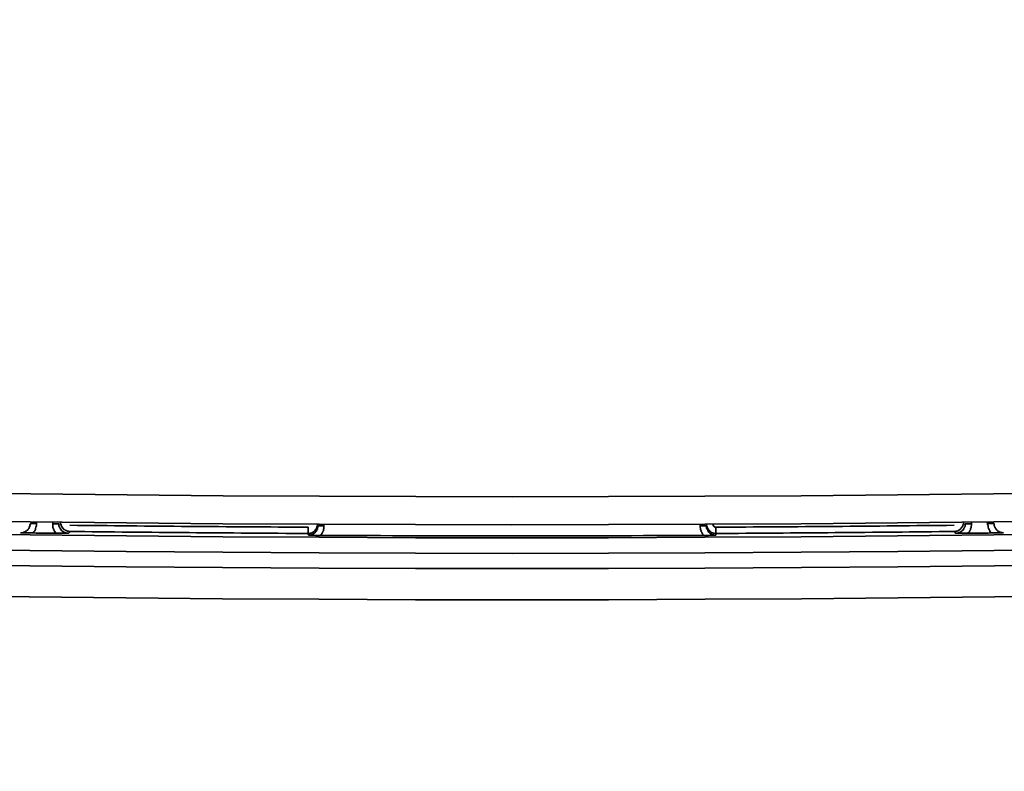
# Model space of a CAD drawing. Extents: x 147 to 1466, y 303 to 883.
# Drawn here: x 1188 to 1221, y 483 to 509 of the extents above; entities that cross this region are included whole.
import ezdxf

# ---------------------------------------------------------------- set-up
doc = ezdxf.new("R2010")
doc.units = 0
doc.header["$MEASUREMENT"] = 0
doc.layers.add('Camada 1', color=7, linetype='Continuous', lineweight=0)

msp = doc.modelspace()

# ---------------------------------------------------------------- linework, layer by layer
at = {"layer": 'Camada 1', "color": 7, "lineweight": 35}
for points in [[(994.64, 508.71), (1133.578, 486.999), (1275.048, 486.999), (1413.966, 508.71)], [(994.49, 507.765), (1133.521, 486.039), (1275.085, 486.039), (1414.116, 507.765)], [(994.415, 507.326), (1133.503, 485.592), (1275.104, 485.592), (1414.191, 507.326)], [(994.34, 506.801), (1133.465, 485.059), (1275.142, 485.059), (1414.267, 506.801)], [(994.265, 506.285), (1133.446, 484.534), (1275.16, 484.534), (1414.36, 506.285)], [(994.096, 505.234), (1133.39, 483.467), (1275.217, 483.467), (1414.51, 505.234)], [(1188.076, 491.567), (1188.076, 491.567), (1188.076, 491.517), (1188.076, 491.517)], [(1188.639, 491.498), (1188.639, 491.498), (1188.639, 491.562), (1188.639, 491.562)], [(1219.987, 491.562), (1219.987, 491.562), (1219.987, 491.498), (1219.987, 491.498)], [(1220.531, 491.517), (1220.531, 491.517), (1220.531, 491.567), (1220.531, 491.567)], [(1189.22, 491.453), (1191.922, 491.423), (1194.642, 491.4), (1197.343, 491.387)], [(1189.22, 491.241), (1191.922, 491.211), (1194.642, 491.188), (1197.343, 491.173)], [(1197.681, 491.432), (1197.681, 491.432), (1197.681, 491.487), (1197.681, 491.487)], [(1197.888, 491.485), (1197.888, 491.485), (1197.888, 491.432), (1197.888, 491.432)], [(1210.719, 491.432), (1210.719, 491.432), (1210.719, 491.485), (1210.719, 491.485)], [(1210.944, 491.487), (1210.944, 491.487), (1210.944, 491.432), (1210.944, 491.432)], [(1211.263, 491.387), (1213.984, 491.4), (1216.685, 491.423), (1219.387, 491.453)], [(1211.263, 491.173), (1213.984, 491.188), (1216.685, 491.211), (1219.387, 491.241)], [(1187.963, 491.19), (1188.226, 491.187), (1188.47, 491.183), (1188.733, 491.181)], [(1197.775, 491.108), (1202.127, 491.085), (1206.48, 491.085), (1210.832, 491.108)], [(1219.874, 491.181), (1220.137, 491.183), (1220.4, 491.187), (1220.643, 491.19)], [(991.451, 489.472), (1132.508, 467.461), (1276.117, 467.461), (1417.155, 489.472)]]:
    msp.add_open_spline(points, degree=3, dxfattribs=at)
for points, knots in [([(992.239, 495.045), (992.239, 495.045), (1005.409, 493.053), (1005.409, 493.053), (1005.409, 493.053), (1018.578, 491.188), (1018.578, 491.188), (1018.578, 491.188), (1031.767, 489.451), (1031.767, 489.451), (1031.767, 489.451), (1044.974, 487.844), (1044.974, 487.844), (1044.974, 487.844), (1058.2, 486.363), (1058.2, 486.363), (1058.2, 486.363), (1071.444, 485.011), (1071.444, 485.011), (1071.444, 485.011), (1078.066, 484.382), (1078.066, 484.382), (1078.066, 484.382), (1084.689, 483.788), (1084.689, 483.788), (1084.689, 483.788), (1088.009, 483.501), (1088.009, 483.501), (1088.009, 483.501), (1091.33, 483.223), (1091.33, 483.223), (1091.33, 483.223), (1094.632, 482.953), (1094.632, 482.953), (1094.632, 482.953), (1097.952, 482.692), (1097.952, 482.692), (1097.952, 482.692), (1111.234, 481.726), (1111.234, 481.726), (1111.234, 481.726), (1124.517, 480.887), (1124.517, 480.887), (1124.517, 480.887), (1137.818, 480.178), (1137.818, 480.178), (1137.818, 480.178), (1151.118, 479.598), (1151.118, 479.598), (1151.118, 479.598), (1152.769, 479.535), (1152.769, 479.535), (1152.769, 479.535), (1154.439, 479.475), (1154.439, 479.475), (1154.439, 479.475), (1156.09, 479.415), (1156.09, 479.415), (1156.09, 479.415), (1157.76, 479.356), (1157.76, 479.356), (1157.76, 479.356), (1161.08, 479.248), (1161.08, 479.248), (1161.08, 479.248), (1164.419, 479.148), (1164.419, 479.148), (1164.419, 479.148), (1171.06, 478.97), (1171.06, 478.97), (1171.06, 478.97), (1177.72, 478.826), (1177.72, 478.826), (1177.72, 478.826), (1191.021, 478.632), (1191.021, 478.632), (1191.021, 478.632), (1204.322, 478.569), (1204.322, 478.569), (1204.322, 478.569), (1217.623, 478.632), (1217.623, 478.632), (1217.623, 478.632), (1230.924, 478.826), (1230.924, 478.826), (1230.924, 478.826), (1244.225, 479.148), (1244.225, 479.148), (1244.225, 479.148), (1257.526, 479.598), (1257.526, 479.598), (1257.526, 479.598), (1260.846, 479.732), (1260.846, 479.732), (1260.846, 479.732), (1264.167, 479.872), (1264.167, 479.872), (1264.167, 479.872), (1267.487, 480.022), (1267.487, 480.022), (1267.487, 480.022), (1270.827, 480.18), (1270.827, 480.18), (1270.827, 480.18), (1277.468, 480.518), (1277.468, 480.518), (1277.468, 480.518), (1284.109, 480.889), (1284.109, 480.889), (1284.109, 480.889), (1297.391, 481.726), (1297.391, 481.726), (1297.391, 481.726), (1310.655, 482.692), (1310.655, 482.692), (1310.655, 482.692), (1337.163, 485.009), (1337.163, 485.009), (1337.163, 485.009), (1363.614, 487.842), (1363.614, 487.842), (1363.614, 487.842), (1370.218, 488.63), (1370.218, 488.63), (1370.218, 488.63), (1376.821, 489.449), (1376.821, 489.449), (1376.821, 489.449), (1380.123, 489.871), (1380.123, 489.871), (1380.123, 489.871), (1383.425, 490.303), (1383.425, 490.303), (1383.425, 490.303), (1386.727, 490.742), (1386.727, 490.742), (1386.727, 490.742), (1390.028, 491.187), (1390.028, 491.187), (1390.028, 491.187), (1403.198, 493.053), (1403.198, 493.053), (1403.198, 493.053), (1416.368, 495.045), (1416.368, 495.045)], [0, 0, 0, 0, 1, 1, 1, 2, 2, 2, 3, 3, 3, 4, 4, 4, 5, 5, 5, 6, 6, 6, 7, 7, 7, 8, 8, 8, 9, 9, 9, 10, 10, 10, 11, 11, 11, 12, 12, 12, 13, 13, 13, 14, 14, 14, 15, 15, 15, 16, 16, 16, 17, 17, 17, 18, 18, 18, 19, 19, 19, 20, 20, 20, 21, 21, 21, 22, 22, 22, 23, 23, 23, 24, 24, 24, 25, 25, 25, 26, 26, 26, 27, 27, 27, 28, 28, 28, 29, 29, 29, 30, 30, 30, 31, 31, 31, 32, 32, 32, 33, 33, 33, 34, 34, 34, 35, 35, 35, 36, 36, 36, 37, 37, 37, 38, 38, 38, 39, 39, 39, 40, 40, 40, 41, 41, 41, 42, 42, 42, 43, 43, 43, 44, 44, 44, 45, 45, 45, 46, 46, 46, 47, 47, 47, 48, 48, 48, 48]), ([(1416.518, 494.098), (1416.518, 494.098), (1403.348, 492.098), (1403.348, 492.098), (1403.348, 492.098), (1390.16, 490.228), (1390.16, 490.228), (1390.16, 490.228), (1386.858, 489.78), (1386.858, 489.78), (1386.858, 489.78), (1383.556, 489.341), (1383.556, 489.341), (1383.556, 489.341), (1380.254, 488.909), (1380.254, 488.909), (1380.254, 488.909), (1376.953, 488.485), (1376.953, 488.485), (1376.953, 488.485), (1370.349, 487.663), (1370.349, 487.663), (1370.349, 487.663), (1363.727, 486.874), (1363.727, 486.874), (1363.727, 486.874), (1337.256, 484.035), (1337.256, 484.035), (1337.256, 484.035), (1310.729, 481.713), (1310.729, 481.713), (1310.729, 481.713), (1297.466, 480.745), (1297.466, 480.745), (1297.466, 480.745), (1284.165, 479.904), (1284.165, 479.904), (1284.165, 479.904), (1277.524, 479.535), (1277.524, 479.535), (1277.524, 479.535), (1270.864, 479.195), (1270.864, 479.195), (1270.864, 479.195), (1267.544, 479.038), (1267.544, 479.038), (1267.544, 479.038), (1264.223, 478.887), (1264.223, 478.887), (1264.223, 478.887), (1260.884, 478.747), (1260.884, 478.747), (1260.884, 478.747), (1257.563, 478.614), (1257.563, 478.614), (1257.563, 478.614), (1244.244, 478.163), (1244.244, 478.163), (1244.244, 478.163), (1230.943, 477.841), (1230.943, 477.841), (1230.943, 477.841), (1217.623, 477.647), (1217.623, 477.647), (1217.623, 477.647), (1204.322, 477.582), (1204.322, 477.582), (1204.322, 477.582), (1191.002, 477.647), (1191.002, 477.647), (1191.002, 477.647), (1177.702, 477.841), (1177.702, 477.841), (1177.702, 477.841), (1171.042, 477.985), (1171.042, 477.985), (1171.042, 477.985), (1164.382, 478.161), (1164.382, 478.161), (1164.382, 478.161), (1161.061, 478.263), (1161.061, 478.263), (1161.061, 478.263), (1157.722, 478.372), (1157.722, 478.372), (1157.722, 478.372), (1156.071, 478.43), (1156.071, 478.43), (1156.071, 478.43), (1154.401, 478.488), (1154.401, 478.488), (1154.401, 478.488), (1152.732, 478.55), (1152.732, 478.55), (1152.732, 478.55), (1151.081, 478.614), (1151.081, 478.614), (1151.081, 478.614), (1137.761, 479.195), (1137.761, 479.195), (1137.761, 479.195), (1124.46, 479.904), (1124.46, 479.904), (1124.46, 479.904), (1111.159, 480.743), (1111.159, 480.743), (1111.159, 480.743), (1097.877, 481.711), (1097.877, 481.711), (1097.877, 481.711), (1094.557, 481.973), (1094.557, 481.973), (1094.557, 481.973), (1091.236, 482.244), (1091.236, 482.244), (1091.236, 482.244), (1087.916, 482.523), (1087.916, 482.523), (1087.916, 482.523), (1084.614, 482.81), (1084.614, 482.81), (1084.614, 482.81), (1077.973, 483.407), (1077.973, 483.407), (1077.973, 483.407), (1071.35, 484.035), (1071.35, 484.035), (1071.35, 484.035), (1058.106, 485.392), (1058.106, 485.392), (1058.106, 485.392), (1044.861, 486.875), (1044.861, 486.875), (1044.861, 486.875), (1031.654, 488.487), (1031.654, 488.487), (1031.654, 488.487), (1018.447, 490.228), (1018.447, 490.228), (1018.447, 490.228), (1005.259, 492.098), (1005.259, 492.098), (1005.259, 492.098), (992.089, 494.096), (992.089, 494.096)], [0, 0, 0, 0, 1, 1, 1, 2, 2, 2, 3, 3, 3, 4, 4, 4, 5, 5, 5, 6, 6, 6, 7, 7, 7, 8, 8, 8, 9, 9, 9, 10, 10, 10, 11, 11, 11, 12, 12, 12, 13, 13, 13, 14, 14, 14, 15, 15, 15, 16, 16, 16, 17, 17, 17, 18, 18, 18, 19, 19, 19, 20, 20, 20, 21, 21, 21, 22, 22, 22, 23, 23, 23, 24, 24, 24, 25, 25, 25, 26, 26, 26, 27, 27, 27, 28, 28, 28, 29, 29, 29, 30, 30, 30, 31, 31, 31, 32, 32, 32, 33, 33, 33, 34, 34, 34, 35, 35, 35, 36, 36, 36, 37, 37, 37, 38, 38, 38, 39, 39, 39, 40, 40, 40, 41, 41, 41, 42, 42, 42, 43, 43, 43, 44, 44, 44, 45, 45, 45, 46, 46, 46, 47, 47, 47, 48, 48, 48, 48]), ([(1189.22, 491.241), (1189.22, 491.241), (1189.183, 491.243), (1189.183, 491.243), (1189.183, 491.243), (1189.164, 491.247), (1189.164, 491.247), (1189.164, 491.247), (1189.145, 491.25), (1189.145, 491.25), (1189.145, 491.25), (1189.126, 491.254), (1189.126, 491.254), (1189.126, 491.254), (1189.108, 491.26), (1189.108, 491.26), (1189.108, 491.26), (1189.108, 491.265), (1189.108, 491.265), (1189.108, 491.265), (1189.089, 491.271), (1189.089, 491.271), (1189.089, 491.271), (1189.07, 491.278), (1189.07, 491.278), (1189.07, 491.278), (1189.051, 491.286), (1189.051, 491.286), (1189.051, 491.286), (1189.051, 491.295), (1189.051, 491.295), (1189.051, 491.295), (1189.014, 491.314), (1189.014, 491.314), (1189.014, 491.314), (1188.995, 491.335), (1188.995, 491.335), (1188.995, 491.335), (1188.995, 491.346), (1188.995, 491.346), (1188.995, 491.346), (1188.976, 491.357), (1188.976, 491.357), (1188.976, 491.357), (1188.958, 491.37), (1188.958, 491.37), (1188.958, 491.37), (1188.958, 491.384), (1188.958, 491.384), (1188.958, 491.384), (1188.958, 491.397), (1188.958, 491.397), (1188.958, 491.397), (1188.939, 491.41), (1188.939, 491.41), (1188.939, 491.41), (1188.939, 491.423), (1188.939, 491.423), (1188.939, 491.423), (1188.92, 491.438), (1188.92, 491.438), (1188.92, 491.438), (1188.92, 491.468), (1188.92, 491.468), (1188.92, 491.468), (1188.901, 491.498), (1188.901, 491.498), (1188.901, 491.498), (1188.901, 491.513), (1188.901, 491.513), (1188.901, 491.513), (1188.901, 491.528), (1188.901, 491.528), (1188.901, 491.528), (1188.901, 491.543), (1188.901, 491.543), (1188.901, 491.543), (1188.901, 491.56), (1188.901, 491.56)], [0, 0, 0, 0, 1, 1, 1, 2, 2, 2, 3, 3, 3, 4, 4, 4, 5, 5, 5, 6, 6, 6, 7, 7, 7, 8, 8, 8, 9, 9, 9, 10, 10, 10, 11, 11, 11, 12, 12, 12, 13, 13, 13, 14, 14, 14, 15, 15, 15, 16, 16, 16, 17, 17, 17, 18, 18, 18, 19, 19, 19, 20, 20, 20, 21, 21, 21, 22, 22, 22, 23, 23, 23, 24, 24, 24, 25, 25, 25, 26, 26, 26, 26]), ([(1219.705, 491.56), (1219.705, 491.56), (1219.705, 491.528), (1219.705, 491.528), (1219.705, 491.528), (1219.705, 491.498), (1219.705, 491.498), (1219.705, 491.498), (1219.705, 491.481), (1219.705, 491.481), (1219.705, 491.481), (1219.687, 491.466), (1219.687, 491.466), (1219.687, 491.466), (1219.687, 491.453), (1219.687, 491.453), (1219.687, 491.453), (1219.687, 491.438), (1219.687, 491.438), (1219.687, 491.438), (1219.687, 491.423), (1219.687, 491.423), (1219.687, 491.423), (1219.668, 491.41), (1219.668, 491.41), (1219.668, 491.41), (1219.668, 491.397), (1219.668, 491.397), (1219.668, 491.397), (1219.649, 491.384), (1219.649, 491.384), (1219.649, 491.384), (1219.63, 491.357), (1219.63, 491.357), (1219.63, 491.357), (1219.612, 491.335), (1219.612, 491.335), (1219.612, 491.335), (1219.612, 491.324), (1219.612, 491.324), (1219.612, 491.324), (1219.593, 491.314), (1219.593, 491.314), (1219.593, 491.314), (1219.574, 491.305), (1219.574, 491.305), (1219.574, 491.305), (1219.574, 491.295), (1219.574, 491.295), (1219.574, 491.295), (1219.555, 491.286), (1219.555, 491.286), (1219.555, 491.286), (1219.537, 491.278), (1219.537, 491.278), (1219.537, 491.278), (1219.537, 491.271), (1219.537, 491.271), (1219.537, 491.271), (1219.518, 491.265), (1219.518, 491.265), (1219.518, 491.265), (1219.48, 491.254), (1219.48, 491.254), (1219.48, 491.254), (1219.462, 491.247), (1219.462, 491.247), (1219.462, 491.247), (1219.443, 491.245), (1219.443, 491.245), (1219.443, 491.245), (1219.424, 491.243), (1219.424, 491.243), (1219.424, 491.243), (1219.405, 491.241), (1219.405, 491.241), (1219.405, 491.241), (1219.387, 491.241), (1219.387, 491.241)], [0, 0, 0, 0, 1, 1, 1, 2, 2, 2, 3, 3, 3, 4, 4, 4, 5, 5, 5, 6, 6, 6, 7, 7, 7, 8, 8, 8, 9, 9, 9, 10, 10, 10, 11, 11, 11, 12, 12, 12, 13, 13, 13, 14, 14, 14, 15, 15, 15, 16, 16, 16, 17, 17, 17, 18, 18, 18, 19, 19, 19, 20, 20, 20, 21, 21, 21, 22, 22, 22, 23, 23, 23, 24, 24, 24, 25, 25, 25, 26, 26, 26, 26]), ([(1187.532, 491.198), (1187.532, 491.198), (1187.569, 491.2), (1187.569, 491.2), (1187.569, 491.2), (1187.607, 491.203), (1187.607, 491.203), (1187.607, 491.203), (1187.626, 491.207), (1187.626, 491.207), (1187.626, 491.207), (1187.626, 491.211), (1187.626, 491.211), (1187.626, 491.211), (1187.644, 491.217), (1187.644, 491.217), (1187.644, 491.217), (1187.663, 491.222), (1187.663, 491.222), (1187.663, 491.222), (1187.682, 491.228), (1187.682, 491.228), (1187.682, 491.228), (1187.701, 491.235), (1187.701, 491.235), (1187.701, 491.235), (1187.701, 491.243), (1187.701, 491.243), (1187.701, 491.243), (1187.719, 491.25), (1187.719, 491.25), (1187.719, 491.25), (1187.738, 491.269), (1187.738, 491.269), (1187.738, 491.269), (1187.776, 491.29), (1187.776, 491.29), (1187.776, 491.29), (1187.776, 491.301), (1187.776, 491.301), (1187.776, 491.301), (1187.795, 491.314), (1187.795, 491.314), (1187.795, 491.314), (1187.795, 491.325), (1187.795, 491.325), (1187.795, 491.325), (1187.813, 491.339), (1187.813, 491.339), (1187.813, 491.339), (1187.832, 491.367), (1187.832, 491.367), (1187.832, 491.367), (1187.832, 491.395), (1187.832, 491.395), (1187.832, 491.395), (1187.851, 491.41), (1187.851, 491.41), (1187.851, 491.41), (1187.851, 491.425), (1187.851, 491.425), (1187.851, 491.425), (1187.851, 491.44), (1187.851, 491.44), (1187.851, 491.44), (1187.851, 491.455), (1187.851, 491.455), (1187.851, 491.455), (1187.869, 491.487), (1187.869, 491.487), (1187.869, 491.487), (1187.869, 491.517), (1187.869, 491.517)], [0, 0, 0, 0, 1, 1, 1, 2, 2, 2, 3, 3, 3, 4, 4, 4, 5, 5, 5, 6, 6, 6, 7, 7, 7, 8, 8, 8, 9, 9, 9, 10, 10, 10, 11, 11, 11, 12, 12, 12, 13, 13, 13, 14, 14, 14, 15, 15, 15, 16, 16, 16, 17, 17, 17, 18, 18, 18, 19, 19, 19, 20, 20, 20, 21, 21, 21, 22, 22, 22, 23, 23, 23, 24, 24, 24, 24]), ([(1188.076, 491.517), (1188.076, 491.517), (1187.926, 491.517), (1187.926, 491.517), (1187.926, 491.517), (1187.869, 491.517), (1187.869, 491.517)], [0, 0, 0, 0, 1, 1, 1, 2, 2, 2, 2]), ([(1188.076, 491.517), (1188.076, 491.517), (1188.076, 491.474), (1188.076, 491.474), (1188.076, 491.474), (1188.076, 491.43), (1188.076, 491.43), (1188.076, 491.43), (1188.057, 491.387), (1188.057, 491.387), (1188.057, 491.387), (1188.038, 491.344), (1188.038, 491.344), (1188.038, 491.344), (1188.038, 491.303), (1188.038, 491.303), (1188.038, 491.303), (1188.02, 491.263), (1188.02, 491.263), (1188.02, 491.263), (1187.982, 491.226), (1187.982, 491.226), (1187.982, 491.226), (1187.963, 491.19), (1187.963, 491.19)], [0, 0, 0, 0, 1, 1, 1, 2, 2, 2, 3, 3, 3, 4, 4, 4, 5, 5, 5, 6, 6, 6, 7, 7, 7, 8, 8, 8, 8]), ([(1188.733, 491.181), (1188.733, 491.181), (1188.714, 491.217), (1188.714, 491.217), (1188.714, 491.217), (1188.695, 491.252), (1188.695, 491.252), (1188.695, 491.252), (1188.676, 491.271), (1188.676, 491.271), (1188.676, 491.271), (1188.676, 491.292), (1188.676, 491.292), (1188.676, 491.292), (1188.657, 491.31), (1188.657, 491.31), (1188.657, 491.31), (1188.657, 491.331), (1188.657, 491.331), (1188.657, 491.331), (1188.639, 491.372), (1188.639, 491.372), (1188.639, 491.372), (1188.639, 491.414), (1188.639, 491.414), (1188.639, 491.414), (1188.639, 491.457), (1188.639, 491.457), (1188.639, 491.457), (1188.639, 491.498), (1188.639, 491.498)], [0, 0, 0, 0, 1, 1, 1, 2, 2, 2, 3, 3, 3, 4, 4, 4, 5, 5, 5, 6, 6, 6, 7, 7, 7, 8, 8, 8, 9, 9, 9, 10, 10, 10, 10]), ([(1188.639, 491.498), (1188.639, 491.498), (1188.789, 491.498), (1188.789, 491.498), (1188.789, 491.498), (1188.845, 491.498), (1188.845, 491.498)], [0, 0, 0, 0, 1, 1, 1, 2, 2, 2, 2]), ([(1188.845, 491.498), (1188.845, 491.498), (1188.845, 491.468), (1188.845, 491.468), (1188.845, 491.468), (1188.845, 491.436), (1188.845, 491.436), (1188.845, 491.436), (1188.845, 491.421), (1188.845, 491.421), (1188.845, 491.421), (1188.864, 491.406), (1188.864, 491.406), (1188.864, 491.406), (1188.864, 491.391), (1188.864, 491.391), (1188.864, 491.391), (1188.864, 491.378), (1188.864, 491.378), (1188.864, 491.378), (1188.883, 491.35), (1188.883, 491.35), (1188.883, 491.35), (1188.901, 491.322), (1188.901, 491.322), (1188.901, 491.322), (1188.901, 491.31), (1188.901, 491.31), (1188.901, 491.31), (1188.92, 491.297), (1188.92, 491.297), (1188.92, 491.297), (1188.92, 491.286), (1188.92, 491.286), (1188.92, 491.286), (1188.939, 491.275), (1188.939, 491.275), (1188.939, 491.275), (1188.958, 491.254), (1188.958, 491.254), (1188.958, 491.254), (1188.976, 491.235), (1188.976, 491.235), (1188.976, 491.235), (1188.995, 491.226), (1188.995, 491.226), (1188.995, 491.226), (1189.014, 491.218), (1189.014, 491.218), (1189.014, 491.218), (1189.014, 491.211), (1189.014, 491.211), (1189.014, 491.211), (1189.033, 491.205), (1189.033, 491.205), (1189.033, 491.205), (1189.051, 491.2), (1189.051, 491.2), (1189.051, 491.2), (1189.07, 491.194), (1189.07, 491.194), (1189.07, 491.194), (1189.089, 491.19), (1189.089, 491.19), (1189.089, 491.19), (1189.089, 491.187), (1189.089, 491.187), (1189.089, 491.187), (1189.126, 491.181), (1189.126, 491.181), (1189.126, 491.181), (1189.164, 491.179), (1189.164, 491.179)], [0, 0, 0, 0, 1, 1, 1, 2, 2, 2, 3, 3, 3, 4, 4, 4, 5, 5, 5, 6, 6, 6, 7, 7, 7, 8, 8, 8, 9, 9, 9, 10, 10, 10, 11, 11, 11, 12, 12, 12, 13, 13, 13, 14, 14, 14, 15, 15, 15, 16, 16, 16, 17, 17, 17, 18, 18, 18, 19, 19, 19, 20, 20, 20, 21, 21, 21, 22, 22, 22, 23, 23, 23, 24, 24, 24, 24]), ([(1189.22, 491.241), (1189.22, 491.241), (1189.22, 491.239), (1189.22, 491.239), (1189.22, 491.239), (1189.202, 491.217), (1189.202, 491.217), (1189.202, 491.217), (1189.183, 491.194), (1189.183, 491.194), (1189.183, 491.194), (1189.164, 491.187), (1189.164, 491.187), (1189.164, 491.187), (1189.164, 491.179), (1189.164, 491.179)], [0, 0, 0, 0, 1, 1, 1, 2, 2, 2, 3, 3, 3, 4, 4, 4, 5, 5, 5, 5]), ([(1197.662, 491.494), (1197.662, 491.494), (1197.662, 491.462), (1197.662, 491.462), (1197.662, 491.462), (1197.662, 491.43), (1197.662, 491.43), (1197.662, 491.43), (1197.644, 491.4), (1197.644, 491.4), (1197.644, 491.4), (1197.644, 491.37), (1197.644, 491.37), (1197.644, 491.37), (1197.644, 491.357), (1197.644, 491.357), (1197.644, 491.357), (1197.625, 491.342), (1197.625, 491.342), (1197.625, 491.342), (1197.625, 491.329), (1197.625, 491.329), (1197.625, 491.329), (1197.606, 491.316), (1197.606, 491.316), (1197.606, 491.316), (1197.587, 491.29), (1197.587, 491.29), (1197.587, 491.29), (1197.569, 491.267), (1197.569, 491.267), (1197.569, 491.267), (1197.55, 491.247), (1197.55, 491.247), (1197.55, 491.247), (1197.531, 491.228), (1197.531, 491.228), (1197.531, 491.228), (1197.493, 491.211), (1197.493, 491.211), (1197.493, 491.211), (1197.475, 491.198), (1197.475, 491.198), (1197.475, 491.198), (1197.437, 491.188), (1197.437, 491.188), (1197.437, 491.188), (1197.4, 491.181), (1197.4, 491.181), (1197.4, 491.181), (1197.4, 491.177), (1197.4, 491.177), (1197.4, 491.177), (1197.381, 491.175), (1197.381, 491.175), (1197.381, 491.175), (1197.362, 491.175), (1197.362, 491.175), (1197.362, 491.175), (1197.343, 491.173), (1197.343, 491.173)], [0, 0, 0, 0, 1, 1, 1, 2, 2, 2, 3, 3, 3, 4, 4, 4, 5, 5, 5, 6, 6, 6, 7, 7, 7, 8, 8, 8, 9, 9, 9, 10, 10, 10, 11, 11, 11, 12, 12, 12, 13, 13, 13, 14, 14, 14, 15, 15, 15, 16, 16, 16, 17, 17, 17, 18, 18, 18, 19, 19, 19, 20, 20, 20, 20]), ([(1197.343, 491.173), (1197.343, 491.173), (1197.343, 491.237), (1197.343, 491.237), (1197.343, 491.237), (1197.343, 491.387), (1197.343, 491.387)], [0, 0, 0, 0, 1, 1, 1, 2, 2, 2, 2]), ([(1197.362, 491.113), (1197.362, 491.113), (1197.381, 491.113), (1197.381, 491.113), (1197.381, 491.113), (1197.419, 491.119), (1197.419, 491.119), (1197.419, 491.119), (1197.437, 491.123), (1197.437, 491.123), (1197.437, 491.123), (1197.456, 491.127), (1197.456, 491.127), (1197.456, 491.127), (1197.456, 491.13), (1197.456, 491.13), (1197.456, 491.13), (1197.475, 491.136), (1197.475, 491.136), (1197.475, 491.136), (1197.493, 491.143), (1197.493, 491.143), (1197.493, 491.143), (1197.512, 491.151), (1197.512, 491.151), (1197.512, 491.151), (1197.512, 491.158), (1197.512, 491.158), (1197.512, 491.158), (1197.531, 491.166), (1197.531, 491.166), (1197.531, 491.166), (1197.55, 491.185), (1197.55, 491.185), (1197.55, 491.185), (1197.587, 491.205), (1197.587, 491.205), (1197.587, 491.205), (1197.587, 491.217), (1197.587, 491.217), (1197.587, 491.217), (1197.606, 491.23), (1197.606, 491.23), (1197.606, 491.23), (1197.606, 491.241), (1197.606, 491.241), (1197.606, 491.241), (1197.625, 491.254), (1197.625, 491.254), (1197.625, 491.254), (1197.644, 491.28), (1197.644, 491.28), (1197.644, 491.28), (1197.644, 491.31), (1197.644, 491.31), (1197.644, 491.31), (1197.662, 491.324), (1197.662, 491.324), (1197.662, 491.324), (1197.662, 491.339), (1197.662, 491.339), (1197.662, 491.339), (1197.662, 491.354), (1197.662, 491.354), (1197.662, 491.354), (1197.662, 491.37), (1197.662, 491.37), (1197.662, 491.37), (1197.681, 491.4), (1197.681, 491.4), (1197.681, 491.4), (1197.681, 491.432), (1197.681, 491.432)], [0, 0, 0, 0, 1, 1, 1, 2, 2, 2, 3, 3, 3, 4, 4, 4, 5, 5, 5, 6, 6, 6, 7, 7, 7, 8, 8, 8, 9, 9, 9, 10, 10, 10, 11, 11, 11, 12, 12, 12, 13, 13, 13, 14, 14, 14, 15, 15, 15, 16, 16, 16, 17, 17, 17, 18, 18, 18, 19, 19, 19, 20, 20, 20, 21, 21, 21, 22, 22, 22, 23, 23, 23, 24, 24, 24, 24]), ([(1197.662, 491.494), (1197.662, 491.494), (1197.662, 491.479), (1197.662, 491.479), (1197.662, 491.479), (1197.662, 491.466), (1197.662, 491.466), (1197.662, 491.466), (1197.681, 491.449), (1197.681, 491.449), (1197.681, 491.449), (1197.681, 491.432), (1197.681, 491.432)], [0, 0, 0, 0, 1, 1, 1, 2, 2, 2, 3, 3, 3, 4, 4, 4, 4]), ([(1197.888, 491.432), (1197.888, 491.432), (1197.737, 491.432), (1197.737, 491.432), (1197.737, 491.432), (1197.681, 491.432), (1197.681, 491.432)], [0, 0, 0, 0, 1, 1, 1, 2, 2, 2, 2]), ([(1197.888, 491.432), (1197.888, 491.432), (1197.888, 491.387), (1197.888, 491.387), (1197.888, 491.387), (1197.888, 491.344), (1197.888, 491.344), (1197.888, 491.344), (1197.869, 491.303), (1197.869, 491.303), (1197.869, 491.303), (1197.869, 491.26), (1197.869, 491.26), (1197.869, 491.26), (1197.85, 491.239), (1197.85, 491.239), (1197.85, 491.239), (1197.85, 491.22), (1197.85, 491.22), (1197.85, 491.22), (1197.831, 491.2), (1197.831, 491.2), (1197.831, 491.2), (1197.831, 491.181), (1197.831, 491.181), (1197.831, 491.181), (1197.794, 491.143), (1197.794, 491.143), (1197.794, 491.143), (1197.775, 491.108), (1197.775, 491.108)], [0, 0, 0, 0, 1, 1, 1, 2, 2, 2, 3, 3, 3, 4, 4, 4, 5, 5, 5, 6, 6, 6, 7, 7, 7, 8, 8, 8, 9, 9, 9, 10, 10, 10, 10]), ([(1210.832, 491.108), (1210.832, 491.108), (1210.813, 491.143), (1210.813, 491.143), (1210.813, 491.143), (1210.794, 491.181), (1210.794, 491.181), (1210.794, 491.181), (1210.776, 491.2), (1210.776, 491.2), (1210.776, 491.2), (1210.776, 491.22), (1210.776, 491.22), (1210.776, 491.22), (1210.757, 491.239), (1210.757, 491.239), (1210.757, 491.239), (1210.757, 491.26), (1210.757, 491.26), (1210.757, 491.26), (1210.738, 491.303), (1210.738, 491.303), (1210.738, 491.303), (1210.738, 491.344), (1210.738, 491.344), (1210.738, 491.344), (1210.719, 491.387), (1210.719, 491.387), (1210.719, 491.387), (1210.719, 491.432), (1210.719, 491.432)], [0, 0, 0, 0, 1, 1, 1, 2, 2, 2, 3, 3, 3, 4, 4, 4, 5, 5, 5, 6, 6, 6, 7, 7, 7, 8, 8, 8, 9, 9, 9, 10, 10, 10, 10]), ([(1210.719, 491.432), (1210.719, 491.432), (1210.869, 491.432), (1210.869, 491.432), (1210.869, 491.432), (1210.944, 491.432), (1210.944, 491.432)], [0, 0, 0, 0, 1, 1, 1, 2, 2, 2, 2]), ([(1211.263, 491.173), (1211.263, 491.173), (1211.245, 491.175), (1211.245, 491.175), (1211.245, 491.175), (1211.207, 491.181), (1211.207, 491.181), (1211.207, 491.181), (1211.188, 491.183), (1211.188, 491.183), (1211.188, 491.183), (1211.17, 491.188), (1211.17, 491.188), (1211.17, 491.188), (1211.151, 491.192), (1211.151, 491.192), (1211.151, 491.192), (1211.151, 491.198), (1211.151, 491.198), (1211.151, 491.198), (1211.113, 491.211), (1211.113, 491.211), (1211.113, 491.211), (1211.094, 491.228), (1211.094, 491.228), (1211.094, 491.228), (1211.057, 491.247), (1211.057, 491.247), (1211.057, 491.247), (1211.038, 491.267), (1211.038, 491.267), (1211.038, 491.267), (1211.038, 491.278), (1211.038, 491.278), (1211.038, 491.278), (1211.02, 491.29), (1211.02, 491.29), (1211.02, 491.29), (1211.001, 491.303), (1211.001, 491.303), (1211.001, 491.303), (1211.001, 491.316), (1211.001, 491.316), (1211.001, 491.316), (1211.001, 491.329), (1211.001, 491.329), (1211.001, 491.329), (1210.982, 491.342), (1210.982, 491.342), (1210.982, 491.342), (1210.982, 491.357), (1210.982, 491.357), (1210.982, 491.357), (1210.963, 491.37), (1210.963, 491.37), (1210.963, 491.37), (1210.963, 491.4), (1210.963, 491.4), (1210.963, 491.4), (1210.944, 491.43), (1210.944, 491.43), (1210.944, 491.43), (1210.944, 491.462), (1210.944, 491.462), (1210.944, 491.462), (1210.944, 491.494), (1210.944, 491.494)], [0, 0, 0, 0, 1, 1, 1, 2, 2, 2, 3, 3, 3, 4, 4, 4, 5, 5, 5, 6, 6, 6, 7, 7, 7, 8, 8, 8, 9, 9, 9, 10, 10, 10, 11, 11, 11, 12, 12, 12, 13, 13, 13, 14, 14, 14, 15, 15, 15, 16, 16, 16, 17, 17, 17, 18, 18, 18, 19, 19, 19, 20, 20, 20, 21, 21, 21, 22, 22, 22, 22]), ([(1210.944, 491.432), (1210.944, 491.432), (1210.944, 491.449), (1210.944, 491.449), (1210.944, 491.449), (1210.944, 491.466), (1210.944, 491.466), (1210.944, 491.466), (1210.944, 491.479), (1210.944, 491.479), (1210.944, 491.479), (1210.944, 491.494), (1210.944, 491.494)], [0, 0, 0, 0, 1, 1, 1, 2, 2, 2, 3, 3, 3, 4, 4, 4, 4]), ([(1210.944, 491.432), (1210.944, 491.432), (1210.944, 491.4), (1210.944, 491.4), (1210.944, 491.4), (1210.944, 491.37), (1210.944, 491.37), (1210.944, 491.37), (1210.944, 491.354), (1210.944, 491.354), (1210.944, 491.354), (1210.944, 491.339), (1210.944, 491.339), (1210.944, 491.339), (1210.963, 491.324), (1210.963, 491.324), (1210.963, 491.324), (1210.963, 491.31), (1210.963, 491.31), (1210.963, 491.31), (1210.982, 491.28), (1210.982, 491.28), (1210.982, 491.28), (1211.001, 491.254), (1211.001, 491.254), (1211.001, 491.254), (1211.001, 491.241), (1211.001, 491.241), (1211.001, 491.241), (1211.001, 491.23), (1211.001, 491.23), (1211.001, 491.23), (1211.02, 491.217), (1211.02, 491.217), (1211.02, 491.217), (1211.038, 491.205), (1211.038, 491.205), (1211.038, 491.205), (1211.057, 491.185), (1211.057, 491.185), (1211.057, 491.185), (1211.076, 491.166), (1211.076, 491.166), (1211.076, 491.166), (1211.094, 491.158), (1211.094, 491.158), (1211.094, 491.158), (1211.113, 491.151), (1211.113, 491.151), (1211.113, 491.151), (1211.113, 491.143), (1211.113, 491.143), (1211.113, 491.143), (1211.132, 491.136), (1211.132, 491.136), (1211.132, 491.136), (1211.151, 491.13), (1211.151, 491.13), (1211.151, 491.13), (1211.17, 491.127), (1211.17, 491.127), (1211.17, 491.127), (1211.188, 491.123), (1211.188, 491.123), (1211.188, 491.123), (1211.188, 491.119), (1211.188, 491.119), (1211.188, 491.119), (1211.226, 491.113), (1211.226, 491.113), (1211.226, 491.113), (1211.263, 491.113), (1211.263, 491.113)], [0, 0, 0, 0, 1, 1, 1, 2, 2, 2, 3, 3, 3, 4, 4, 4, 5, 5, 5, 6, 6, 6, 7, 7, 7, 8, 8, 8, 9, 9, 9, 10, 10, 10, 11, 11, 11, 12, 12, 12, 13, 13, 13, 14, 14, 14, 15, 15, 15, 16, 16, 16, 17, 17, 17, 18, 18, 18, 19, 19, 19, 20, 20, 20, 21, 21, 21, 22, 22, 22, 23, 23, 23, 24, 24, 24, 24]), ([(1211.151, 491.494), (1211.151, 491.494), (1211.151, 491.483), (1211.151, 491.483), (1211.151, 491.483), (1211.17, 491.472), (1211.17, 491.472), (1211.17, 491.472), (1211.17, 491.462), (1211.17, 491.462), (1211.17, 491.462), (1211.17, 491.453), (1211.17, 491.453), (1211.17, 491.453), (1211.17, 491.434), (1211.17, 491.434), (1211.17, 491.434), (1211.188, 491.417), (1211.188, 491.417), (1211.188, 491.417), (1211.207, 491.412), (1211.207, 491.412), (1211.207, 491.412), (1211.207, 491.404), (1211.207, 491.404), (1211.207, 491.404), (1211.207, 491.399), (1211.207, 491.399), (1211.207, 491.399), (1211.226, 491.395), (1211.226, 491.395), (1211.226, 491.395), (1211.226, 491.391), (1211.226, 491.391), (1211.226, 491.391), (1211.245, 491.389), (1211.245, 491.389), (1211.245, 491.389), (1211.263, 491.387), (1211.263, 491.387)], [0, 0, 0, 0, 1, 1, 1, 2, 2, 2, 3, 3, 3, 4, 4, 4, 5, 5, 5, 6, 6, 6, 7, 7, 7, 8, 8, 8, 9, 9, 9, 10, 10, 10, 11, 11, 11, 12, 12, 12, 13, 13, 13, 13]), ([(1211.263, 491.173), (1211.263, 491.173), (1211.263, 491.237), (1211.263, 491.237), (1211.263, 491.237), (1211.263, 491.387), (1211.263, 491.387)], [0, 0, 0, 0, 1, 1, 1, 2, 2, 2, 2]), ([(1219.462, 491.179), (1219.462, 491.179), (1219.443, 491.183), (1219.443, 491.183), (1219.443, 491.183), (1219.443, 491.187), (1219.443, 491.187), (1219.443, 491.187), (1219.424, 491.209), (1219.424, 491.209), (1219.424, 491.209), (1219.405, 491.232), (1219.405, 491.232), (1219.405, 491.232), (1219.405, 491.235), (1219.405, 491.235), (1219.405, 491.235), (1219.387, 491.241), (1219.387, 491.241)], [0, 0, 0, 0, 1, 1, 1, 2, 2, 2, 3, 3, 3, 4, 4, 4, 5, 5, 5, 6, 6, 6, 6]), ([(1219.462, 491.179), (1219.462, 491.179), (1219.48, 491.181), (1219.48, 491.181), (1219.48, 491.181), (1219.518, 491.187), (1219.518, 491.187), (1219.518, 491.187), (1219.537, 491.19), (1219.537, 491.19), (1219.537, 491.19), (1219.555, 491.194), (1219.555, 491.194), (1219.555, 491.194), (1219.555, 491.2), (1219.555, 491.2), (1219.555, 491.2), (1219.574, 491.205), (1219.574, 491.205), (1219.574, 491.205), (1219.593, 491.211), (1219.593, 491.211), (1219.593, 491.211), (1219.612, 491.218), (1219.612, 491.218), (1219.612, 491.218), (1219.612, 491.226), (1219.612, 491.226), (1219.612, 491.226), (1219.63, 491.235), (1219.63, 491.235), (1219.63, 491.235), (1219.649, 491.254), (1219.649, 491.254), (1219.649, 491.254), (1219.668, 491.275), (1219.668, 491.275), (1219.668, 491.275), (1219.687, 491.286), (1219.687, 491.286), (1219.687, 491.286), (1219.705, 491.297), (1219.705, 491.297), (1219.705, 491.297), (1219.705, 491.31), (1219.705, 491.31), (1219.705, 491.31), (1219.724, 491.322), (1219.724, 491.322), (1219.724, 491.322), (1219.724, 491.35), (1219.724, 491.35), (1219.724, 491.35), (1219.743, 491.378), (1219.743, 491.378), (1219.743, 491.378), (1219.743, 491.391), (1219.743, 491.391), (1219.743, 491.391), (1219.762, 491.406), (1219.762, 491.406), (1219.762, 491.406), (1219.762, 491.421), (1219.762, 491.421), (1219.762, 491.421), (1219.762, 491.436), (1219.762, 491.436), (1219.762, 491.436), (1219.762, 491.468), (1219.762, 491.468), (1219.762, 491.468), (1219.762, 491.498), (1219.762, 491.498)], [0, 0, 0, 0, 1, 1, 1, 2, 2, 2, 3, 3, 3, 4, 4, 4, 5, 5, 5, 6, 6, 6, 7, 7, 7, 8, 8, 8, 9, 9, 9, 10, 10, 10, 11, 11, 11, 12, 12, 12, 13, 13, 13, 14, 14, 14, 15, 15, 15, 16, 16, 16, 17, 17, 17, 18, 18, 18, 19, 19, 19, 20, 20, 20, 21, 21, 21, 22, 22, 22, 23, 23, 23, 24, 24, 24, 24]), ([(1219.987, 491.498), (1219.987, 491.498), (1219.837, 491.498), (1219.837, 491.498), (1219.837, 491.498), (1219.762, 491.498), (1219.762, 491.498)], [0, 0, 0, 0, 1, 1, 1, 2, 2, 2, 2]), ([(1219.987, 491.498), (1219.987, 491.498), (1219.987, 491.457), (1219.987, 491.457), (1219.987, 491.457), (1219.968, 491.414), (1219.968, 491.414), (1219.968, 491.414), (1219.968, 491.372), (1219.968, 491.372), (1219.968, 491.372), (1219.949, 491.331), (1219.949, 491.331), (1219.949, 491.331), (1219.949, 491.31), (1219.949, 491.31), (1219.949, 491.31), (1219.949, 491.292), (1219.949, 491.292), (1219.949, 491.292), (1219.931, 491.271), (1219.931, 491.271), (1219.931, 491.271), (1219.931, 491.252), (1219.931, 491.252), (1219.931, 491.252), (1219.893, 491.217), (1219.893, 491.217), (1219.893, 491.217), (1219.874, 491.181), (1219.874, 491.181)], [0, 0, 0, 0, 1, 1, 1, 2, 2, 2, 3, 3, 3, 4, 4, 4, 5, 5, 5, 6, 6, 6, 7, 7, 7, 8, 8, 8, 9, 9, 9, 10, 10, 10, 10]), ([(1220.643, 491.19), (1220.643, 491.19), (1220.625, 491.226), (1220.625, 491.226), (1220.625, 491.226), (1220.606, 491.263), (1220.606, 491.263), (1220.606, 491.263), (1220.587, 491.303), (1220.587, 491.303), (1220.587, 491.303), (1220.568, 491.344), (1220.568, 491.344), (1220.568, 491.344), (1220.55, 491.387), (1220.55, 491.387), (1220.55, 491.387), (1220.55, 491.43), (1220.55, 491.43), (1220.55, 491.43), (1220.531, 491.474), (1220.531, 491.474), (1220.531, 491.474), (1220.531, 491.517), (1220.531, 491.517)], [0, 0, 0, 0, 1, 1, 1, 2, 2, 2, 3, 3, 3, 4, 4, 4, 5, 5, 5, 6, 6, 6, 7, 7, 7, 8, 8, 8, 8]), ([(1220.531, 491.517), (1220.531, 491.517), (1220.681, 491.517), (1220.681, 491.517), (1220.681, 491.517), (1220.756, 491.517), (1220.756, 491.517)], [0, 0, 0, 0, 1, 1, 1, 2, 2, 2, 2]), ([(1220.756, 491.517), (1220.756, 491.517), (1220.756, 491.487), (1220.756, 491.487), (1220.756, 491.487), (1220.756, 491.455), (1220.756, 491.455), (1220.756, 491.455), (1220.756, 491.44), (1220.756, 491.44), (1220.756, 491.44), (1220.756, 491.425), (1220.756, 491.425), (1220.756, 491.425), (1220.775, 491.41), (1220.775, 491.41), (1220.775, 491.41), (1220.775, 491.395), (1220.775, 491.395), (1220.775, 491.395), (1220.794, 491.367), (1220.794, 491.367), (1220.794, 491.367), (1220.812, 491.339), (1220.812, 491.339), (1220.812, 491.339), (1220.812, 491.325), (1220.812, 491.325), (1220.812, 491.325), (1220.831, 491.314), (1220.831, 491.314), (1220.831, 491.314), (1220.831, 491.301), (1220.831, 491.301), (1220.831, 491.301), (1220.85, 491.29), (1220.85, 491.29), (1220.85, 491.29), (1220.869, 491.269), (1220.869, 491.269), (1220.869, 491.269), (1220.887, 491.25), (1220.887, 491.25), (1220.887, 491.25), (1220.906, 491.243), (1220.906, 491.243), (1220.906, 491.243), (1220.925, 491.235), (1220.925, 491.235), (1220.925, 491.235), (1220.944, 491.228), (1220.944, 491.228), (1220.944, 491.228), (1220.944, 491.222), (1220.944, 491.222), (1220.944, 491.222), (1220.962, 491.217), (1220.962, 491.217), (1220.962, 491.217), (1220.981, 491.211), (1220.981, 491.211), (1220.981, 491.211), (1221, 491.207), (1221, 491.207), (1221, 491.207), (1221.019, 491.203), (1221.019, 491.203), (1221.019, 491.203), (1221.037, 491.2), (1221.037, 491.2), (1221.037, 491.2), (1221.075, 491.198), (1221.075, 491.198)], [0, 0, 0, 0, 1, 1, 1, 2, 2, 2, 3, 3, 3, 4, 4, 4, 5, 5, 5, 6, 6, 6, 7, 7, 7, 8, 8, 8, 9, 9, 9, 10, 10, 10, 11, 11, 11, 12, 12, 12, 13, 13, 13, 14, 14, 14, 15, 15, 15, 16, 16, 16, 17, 17, 17, 18, 18, 18, 19, 19, 19, 20, 20, 20, 21, 21, 21, 22, 22, 22, 23, 23, 23, 24, 24, 24, 24]), ([(1187.963, 491.19), (1187.963, 491.19), (1187.926, 491.19), (1187.926, 491.19), (1187.926, 491.19), (1187.907, 491.19), (1187.907, 491.19), (1187.907, 491.19), (1187.888, 491.19), (1187.888, 491.19), (1187.888, 491.19), (1187.869, 491.19), (1187.869, 491.19), (1187.869, 491.19), (1187.851, 491.19), (1187.851, 491.19), (1187.851, 491.19), (1187.851, 491.192), (1187.851, 491.192), (1187.851, 491.192), (1187.795, 491.192), (1187.795, 491.192), (1187.795, 491.192), (1187.738, 491.194), (1187.738, 491.194), (1187.738, 491.194), (1187.701, 491.194), (1187.701, 491.194), (1187.701, 491.194), (1187.682, 491.194), (1187.682, 491.194), (1187.682, 491.194), (1187.663, 491.196), (1187.663, 491.196), (1187.663, 491.196), (1187.626, 491.196), (1187.626, 491.196), (1187.626, 491.196), (1187.588, 491.198), (1187.588, 491.198), (1187.588, 491.198), (1187.532, 491.198), (1187.532, 491.198)], [0, 0, 0, 0, 1, 1, 1, 2, 2, 2, 3, 3, 3, 4, 4, 4, 5, 5, 5, 6, 6, 6, 7, 7, 7, 8, 8, 8, 9, 9, 9, 10, 10, 10, 11, 11, 11, 12, 12, 12, 13, 13, 13, 14, 14, 14, 14]), ([(1189.164, 491.179), (1189.164, 491.179), (1189.108, 491.179), (1189.108, 491.179), (1189.108, 491.179), (1189.07, 491.179), (1189.07, 491.179), (1189.07, 491.179), (1189.033, 491.179), (1189.033, 491.179), (1189.033, 491.179), (1189.014, 491.179), (1189.014, 491.179), (1189.014, 491.179), (1188.995, 491.179), (1188.995, 491.179), (1188.995, 491.179), (1188.958, 491.179), (1188.958, 491.179), (1188.958, 491.179), (1188.901, 491.179), (1188.901, 491.179), (1188.901, 491.179), (1188.864, 491.179), (1188.864, 491.179), (1188.864, 491.179), (1188.845, 491.179), (1188.845, 491.179), (1188.845, 491.179), (1188.826, 491.179), (1188.826, 491.179), (1188.826, 491.179), (1188.807, 491.179), (1188.807, 491.179), (1188.807, 491.179), (1188.789, 491.181), (1188.789, 491.181), (1188.789, 491.181), (1188.77, 491.181), (1188.77, 491.181), (1188.77, 491.181), (1188.733, 491.181), (1188.733, 491.181)], [0, 0, 0, 0, 1, 1, 1, 2, 2, 2, 3, 3, 3, 4, 4, 4, 5, 5, 5, 6, 6, 6, 7, 7, 7, 8, 8, 8, 9, 9, 9, 10, 10, 10, 11, 11, 11, 12, 12, 12, 13, 13, 13, 14, 14, 14, 14]), ([(1197.362, 491.113), (1197.362, 491.113), (1197.362, 491.117), (1197.362, 491.117), (1197.362, 491.117), (1197.362, 491.121), (1197.362, 491.121), (1197.362, 491.121), (1197.343, 491.143), (1197.343, 491.143), (1197.343, 491.143), (1197.343, 491.164), (1197.343, 491.164), (1197.343, 491.164), (1197.343, 491.17), (1197.343, 491.17), (1197.343, 491.17), (1197.343, 491.173), (1197.343, 491.173)], [0, 0, 0, 0, 1, 1, 1, 2, 2, 2, 3, 3, 3, 4, 4, 4, 5, 5, 5, 6, 6, 6, 6]), ([(1197.775, 491.108), (1197.775, 491.108), (1197.756, 491.108), (1197.756, 491.108), (1197.756, 491.108), (1197.719, 491.108), (1197.719, 491.108), (1197.719, 491.108), (1197.7, 491.108), (1197.7, 491.108), (1197.7, 491.108), (1197.681, 491.108), (1197.681, 491.108), (1197.681, 491.108), (1197.662, 491.108), (1197.662, 491.108), (1197.662, 491.108), (1197.606, 491.108), (1197.606, 491.108), (1197.606, 491.108), (1197.55, 491.11), (1197.55, 491.11), (1197.55, 491.11), (1197.531, 491.11), (1197.531, 491.11), (1197.531, 491.11), (1197.493, 491.11), (1197.493, 491.11), (1197.493, 491.11), (1197.475, 491.112), (1197.475, 491.112), (1197.475, 491.112), (1197.456, 491.112), (1197.456, 491.112), (1197.456, 491.112), (1197.4, 491.112), (1197.4, 491.112), (1197.4, 491.112), (1197.362, 491.113), (1197.362, 491.113)], [0, 0, 0, 0, 1, 1, 1, 2, 2, 2, 3, 3, 3, 4, 4, 4, 5, 5, 5, 6, 6, 6, 7, 7, 7, 8, 8, 8, 9, 9, 9, 10, 10, 10, 11, 11, 11, 12, 12, 12, 13, 13, 13, 13]), ([(1211.263, 491.113), (1211.263, 491.113), (1211.207, 491.112), (1211.207, 491.112), (1211.207, 491.112), (1211.17, 491.112), (1211.17, 491.112), (1211.17, 491.112), (1211.132, 491.112), (1211.132, 491.112), (1211.132, 491.112), (1211.113, 491.11), (1211.113, 491.11), (1211.113, 491.11), (1211.094, 491.11), (1211.094, 491.11), (1211.094, 491.11), (1211.057, 491.11), (1211.057, 491.11), (1211.057, 491.11), (1211.001, 491.108), (1211.001, 491.108), (1211.001, 491.108), (1210.963, 491.108), (1210.963, 491.108), (1210.963, 491.108), (1210.944, 491.108), (1210.944, 491.108), (1210.944, 491.108), (1210.926, 491.108), (1210.926, 491.108), (1210.926, 491.108), (1210.907, 491.108), (1210.907, 491.108), (1210.907, 491.108), (1210.888, 491.108), (1210.888, 491.108), (1210.888, 491.108), (1210.869, 491.108), (1210.869, 491.108), (1210.869, 491.108), (1210.832, 491.108), (1210.832, 491.108)], [0, 0, 0, 0, 1, 1, 1, 2, 2, 2, 3, 3, 3, 4, 4, 4, 5, 5, 5, 6, 6, 6, 7, 7, 7, 8, 8, 8, 9, 9, 9, 10, 10, 10, 11, 11, 11, 12, 12, 12, 13, 13, 13, 14, 14, 14, 14]), ([(1211.263, 491.173), (1211.263, 491.173), (1211.263, 491.173), (1211.263, 491.173), (1211.263, 491.173), (1211.263, 491.172), (1211.263, 491.172), (1211.263, 491.172), (1211.263, 491.151), (1211.263, 491.151), (1211.263, 491.151), (1211.263, 491.128), (1211.263, 491.128), (1211.263, 491.128), (1211.263, 491.121), (1211.263, 491.121), (1211.263, 491.121), (1211.263, 491.113), (1211.263, 491.113)], [0, 0, 0, 0, 1, 1, 1, 2, 2, 2, 3, 3, 3, 4, 4, 4, 5, 5, 5, 6, 6, 6, 6]), ([(1219.874, 491.181), (1219.874, 491.181), (1219.856, 491.181), (1219.856, 491.181), (1219.856, 491.181), (1219.818, 491.181), (1219.818, 491.181), (1219.818, 491.181), (1219.799, 491.179), (1219.799, 491.179), (1219.799, 491.179), (1219.78, 491.179), (1219.78, 491.179), (1219.78, 491.179), (1219.762, 491.179), (1219.762, 491.179), (1219.762, 491.179), (1219.705, 491.179), (1219.705, 491.179), (1219.705, 491.179), (1219.649, 491.179), (1219.649, 491.179), (1219.649, 491.179), (1219.63, 491.179), (1219.63, 491.179), (1219.63, 491.179), (1219.593, 491.179), (1219.593, 491.179), (1219.593, 491.179), (1219.574, 491.179), (1219.574, 491.179), (1219.574, 491.179), (1219.555, 491.179), (1219.555, 491.179), (1219.555, 491.179), (1219.499, 491.179), (1219.499, 491.179), (1219.499, 491.179), (1219.462, 491.179), (1219.462, 491.179)], [0, 0, 0, 0, 1, 1, 1, 2, 2, 2, 3, 3, 3, 4, 4, 4, 5, 5, 5, 6, 6, 6, 7, 7, 7, 8, 8, 8, 9, 9, 9, 10, 10, 10, 11, 11, 11, 12, 12, 12, 13, 13, 13, 13]), ([(1221.075, 491.198), (1221.075, 491.198), (1221.019, 491.198), (1221.019, 491.198), (1221.019, 491.198), (1220.981, 491.196), (1220.981, 491.196), (1220.981, 491.196), (1220.962, 491.196), (1220.962, 491.196), (1220.962, 491.196), (1220.925, 491.194), (1220.925, 491.194), (1220.925, 491.194), (1220.906, 491.194), (1220.906, 491.194), (1220.906, 491.194), (1220.887, 491.194), (1220.887, 491.194), (1220.887, 491.194), (1220.831, 491.192), (1220.831, 491.192), (1220.831, 491.192), (1220.775, 491.192), (1220.775, 491.192), (1220.775, 491.192), (1220.756, 491.19), (1220.756, 491.19), (1220.756, 491.19), (1220.737, 491.19), (1220.737, 491.19), (1220.737, 491.19), (1220.718, 491.19), (1220.718, 491.19), (1220.718, 491.19), (1220.681, 491.19), (1220.681, 491.19), (1220.681, 491.19), (1220.643, 491.19), (1220.643, 491.19)], [0, 0, 0, 0, 1, 1, 1, 2, 2, 2, 3, 3, 3, 4, 4, 4, 5, 5, 5, 6, 6, 6, 7, 7, 7, 8, 8, 8, 9, 9, 9, 10, 10, 10, 11, 11, 11, 12, 12, 12, 13, 13, 13, 13])]:
    msp.add_open_spline(points, degree=3, knots=knots, dxfattribs=at)

doc.saveas('drawing.dxf')
